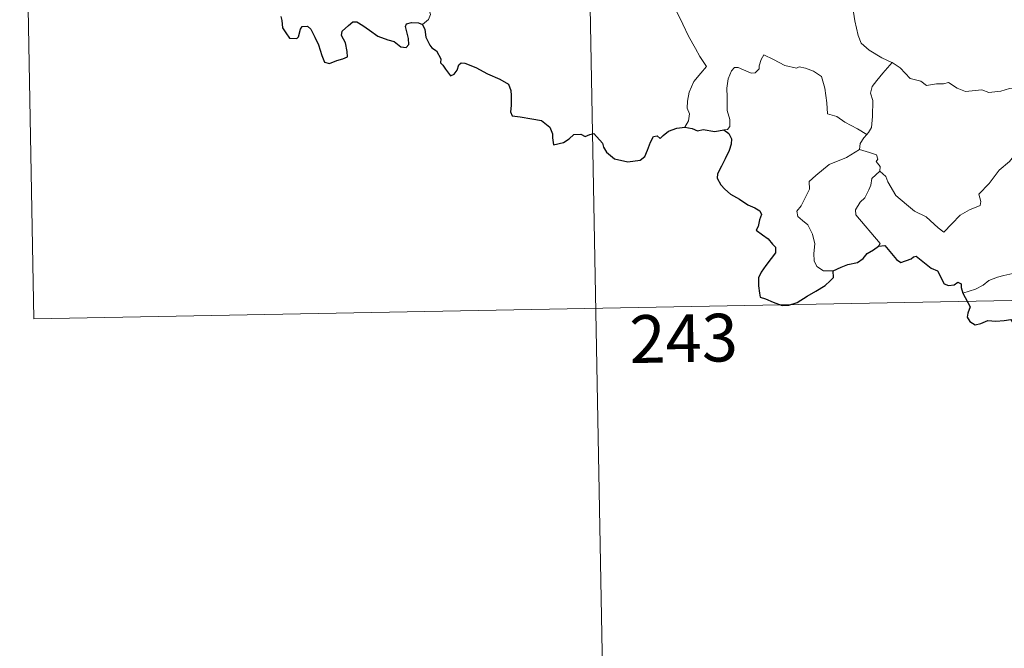
# Model space of a CAD drawing. Units: metres. Extents: x 627507 to 632017, y 4703759 to 4706812.
# Drawn here: x 627789 to 627943, y 4705645 to 4705744 of the extents above; entities that cross this region are included whole.
import ezdxf
from ezdxf.enums import TextEntityAlignment as Align

# ---------------------------------------------------------------- set-up
doc = ezdxf.new("R2010")
doc.units = ezdxf.units.M
doc.header["$MEASUREMENT"] = 0
doc.layers.add('Level 63', color=7, linetype='Continuous', lineweight=0)
doc.styles.add('Arial', font='ARIAL.TTF', dxfattribs={"height": 0.2})

msp = doc.modelspace()

# ---------------------------------------------------------------- linework, layer by layer
at = {"layer": 'Level 63', "linetype": 'Continuous', "lineweight": 0}
for points in [[(627876.77, 4705818.82), (627882.39, 4705517.71)], [(627788.51, 4705817.17), (627790.75, 4705696.72)], [(627918.36, 4705754.7), (627917.5, 4705752.37), (627917.97, 4705751), (627918.45, 4705748.92), (627919.36, 4705745.87), (627919.71, 4705743.52), (627920.24, 4705741.23), (627920.71, 4705740.03), (627921.98, 4705738.92), (627923.97, 4705737.7), (627925.54, 4705736.98), (627925.59, 4705736.95)], [(627885.3, 4705750.92), (627885.47, 4705749.97), (627886.11, 4705748.97), (627887.14, 4705748.32), (627888.03, 4705747.82), (627889.71, 4705748.2), (627890.56, 4705747.1), (627891.65, 4705745.16), (627892.69, 4705742.99), (627893.61, 4705741.11), (627894.71, 4705739.16), (627895.39, 4705737.93), (627896.44, 4705736.32), (627895.51, 4705735.3), (627894.44, 4705734.01), (627893.7, 4705732.33), (627893.42, 4705730.88), (627893.39, 4705729.81), (627893.75, 4705728.92), (627893.59, 4705727.81), (627893, 4705726.82)], [(627851.79, 4705742.95), (627852.74, 4705743.74), (627853.07, 4705744.53), (627852.91, 4705745.11)], [(627921.62, 4705725.66), (627920.17, 4705726.55), (627918.14, 4705727.62), (627916.9, 4705728.5), (627915.44, 4705728.91), (627915.32, 4705730.63), (627915.04, 4705732.95), (627914.51, 4705734.77), (627913.26, 4705735.62), (627912, 4705736.06), (627910.99, 4705736.29), (627910.57, 4705736.08), (627908.71, 4705736.51), (627906.96, 4705737.42), (627905.42, 4705738.19), (627905, 4705737.44), (627904.68, 4705736.45), (627904.7, 4705735.96), (627904.06, 4705735.35), (627903.47, 4705735.3), (627901.4, 4705736.18), (627900.8, 4705736.19), (627900.33, 4705735.68), (627899.84, 4705734.4), (627899.64, 4705732.95), (627899.65, 4705731.5), (627899.69, 4705729.41), (627900.08, 4705728.04), (627900.08, 4705726.93), (627899.7, 4705726.43), (627899.15, 4705726.38)], [(627925.59, 4705736.95), (627924.14, 4705735.28), (627923.18, 4705734.13), (627922.46, 4705733.22), (627922.18, 4705732.13), (627922.58, 4705731), (627922.5, 4705728.47), (627922.34, 4705726.76), (627921.89, 4705725.95), (627921.62, 4705725.66)], [(627925.59, 4705736.95), (627926.88, 4705736.12), (627928.41, 4705734.47), (627930.12, 4705734.05), (627930.99, 4705733.38), (627932.54, 4705733.61), (627933.66, 4705733.6), (627934.46, 4705733.81), (627935.82, 4705732.95), (627937.12, 4705732.42), (627939.71, 4705732.66), (627940.79, 4705732.26), (627942.68, 4705732.47), (627944.03, 4705732.88), (627945.35, 4705733), (627947.42, 4705730.05)], [(627923.64, 4705719.89), (627924.6, 4705719.05), (627924.93, 4705718.21), (627926.2, 4705716.05), (627927.84, 4705714.67), (627929.11, 4705713.62), (627930.92, 4705712.72), (627932.82, 4705710.99), (627933.71, 4705710.34), (627934.98, 4705711.64), (627936.28, 4705712.96), (627937.76, 4705713.82), (627939.43, 4705714.5), (627939.51, 4705715.13), (627939.24, 4705716.26), (627940.86, 4705717.95), (627942.43, 4705720.07), (627944.06, 4705721.43), (627944.68, 4705722.19), (627944.94, 4705724.05), (627945.93, 4705725.08), (627946.57, 4705726.76), (627946.96, 4705728.12), (627947.42, 4705730.05)], [(627921.62, 4705725.66), (627921.14, 4705725.15), (627920.55, 4705724.26), (627920.46, 4705723.3)], [(627916.33, 4705704.26), (627914.8, 4705704.25), (627913.75, 4705704.94), (627913.33, 4705705.83), (627913.29, 4705706.98), (627913.47, 4705708.46), (627913.09, 4705710), (627912.36, 4705711.49), (627911.52, 4705712.16), (627910.76, 4705712.8), (627910.64, 4705713.62), (627911.29, 4705714.46), (627912.61, 4705717.06), (627912.54, 4705718.26), (627913.6, 4705719.21), (627915.72, 4705720.96), (627918.42, 4705722.04), (627920.46, 4705723.3)], [(627920.46, 4705723.3), (627922.06, 4705722.84), (627923.12, 4705722.46), (627923.36, 4705721.77), (627923.11, 4705721.44), (627923.74, 4705720.63), (627923.64, 4705719.89)], [(627923.47, 4705708.1), (627923.7, 4705708.54), (627919.9, 4705713.02), (627919.84, 4705713.8), (627920.57, 4705715.02), (627921.28, 4705715.73), (627921.91, 4705716.98), (627922.27, 4705717.7), (627922.38, 4705718.75), (627923.64, 4705719.89)], [(627955.96, 4705709.18), (627955.44, 4705708.86), (627954.88, 4705708.05), (627954.36, 4705707.68), (627953.47, 4705706.2), (627952.58, 4705705.37), (627951.88, 4705704.51), (627950.98, 4705704.02), (627949.82, 4705703.53), (627948.71, 4705703.5), (627948.17, 4705704.27), (627947.79, 4705704.87), (627947.24, 4705704.27), (627946.64, 4705703.99), (627945.59, 4705703.8), (627944.57, 4705703.81), (627943.16, 4705703.51), (627942.14, 4705703.22), (627940.8, 4705702.74), (627939.89, 4705702), (627938.71, 4705701.36), (627936.68, 4705700.71)], [(627790.75, 4705696.72), (628232.08, 4705704.97)]]:
    msp.add_lwpolyline(points, dxfattribs=at)
at = {"layer": 'Level 63', "linetype": 'Continuous', "lineweight": 30}
for points in [[(627829.54, 4705744.18), (627829.72, 4705743.56), (627829.8, 4705742.43), (627830.32, 4705741.65), (627830.93, 4705740.8), (627832.04, 4705740.74), (627832.34, 4705741), (627832.65, 4705742.19), (627832.92, 4705742.64), (627833.72, 4705742.69), (627834.28, 4705742.23), (627834.9, 4705740.94), (627835.48, 4705739.73), (627835.99, 4705738.07), (627836.4, 4705737.02), (627837.2, 4705736.81), (627838.34, 4705737.29), (627839.27, 4705737.52), (627840, 4705737.84), (627839.99, 4705738.72), (627839.7, 4705740.08), (627839.1, 4705741.2), (627839.17, 4705741.88), (627840.15, 4705742.79), (627840.84, 4705743.37), (627841.5, 4705743.37), (627842.44, 4705742.79), (627843.46, 4705742.03), (627844.8, 4705741.12), (627846.37, 4705740.53), (627847.37, 4705740.28), (627848.39, 4705739.43), (627849.25, 4705739.34), (627849.68, 4705739.79), (627849.62, 4705740.76), (627849.12, 4705742.64), (627849.31, 4705743.05), (627850.05, 4705743.25), (627851.16, 4705743.2), (627851.79, 4705742.95)], [(627851.79, 4705742.95), (627852.15, 4705742.16), (627852.32, 4705740.94), (627852.95, 4705739.7), (627853.29, 4705739.27), (627854, 4705738.8), (627854.67, 4705737.55), (627854.63, 4705736.92), (627854.98, 4705736.56), (627855.42, 4705735.91), (627856.2, 4705734.9), (627856.76, 4705735.12), (627857.27, 4705735.78), (627857.53, 4705736.6), (627857.88, 4705736.94), (627858.46, 4705736.84), (627860.16, 4705736.18), (627862.04, 4705735.18), (627863.97, 4705734.37), (627865.34, 4705733.54), (627865.7, 4705732.56), (627865.74, 4705731.79), (627865.76, 4705730.21), (627865.63, 4705729.2), (627865.9, 4705728.6), (627867.13, 4705728.45), (627868.98, 4705728.14), (627870.52, 4705727.86), (627871.82, 4705726.82), (627872.22, 4705725.74), (627872.25, 4705725.14), (627872.4, 4705724.05), (627873.96, 4705724.39), (627874.83, 4705724.98), (627875.56, 4705725.64), (627876.7, 4705725.69), (627877.34, 4705725.34), (627878.1, 4705725.68), (627878.72, 4705725.81), (627880.07, 4705724.28), (627880.22, 4705723.65), (627880.72, 4705722.9), (627881.95, 4705721.86), (627884.04, 4705721.38), (627886.02, 4705721.63), (627886.72, 4705722.21), (627887.13, 4705723.2), (627887.63, 4705724.43), (627888.11, 4705725.32), (627888.7, 4705725.43), (627889.12, 4705725.04), (627889.62, 4705725.52), (627890.43, 4705726.18), (627891.78, 4705726.63), (627893, 4705726.82)], [(627893, 4705726.82), (627894.16, 4705726.62), (627894.99, 4705726.24), (627895.91, 4705726.45), (627897.74, 4705726.13), (627899.15, 4705726.38)], [(627899.15, 4705726.38), (627899.92, 4705725.84), (627900.34, 4705724.97), (627900.32, 4705724.12), (627900.01, 4705723.17), (627899.38, 4705721.84), (627898.76, 4705720.67), (627898.18, 4705719.48), (627898.12, 4705718.8), (627898.69, 4705717.74), (627899.32, 4705717.09), (627900.22, 4705716.26), (627901.62, 4705715.5), (627902.9, 4705714.59), (627904.01, 4705714.15), (627904.8, 4705713.65), (627905.06, 4705713.09), (627904.76, 4705712.26), (627904.57, 4705711.19), (627904.24, 4705710.62), (627905.25, 4705709.88), (627906.1, 4705709.26), (627906.8, 4705708.42), (627907.29, 4705707.97), (627907.28, 4705707.09), (627906.6, 4705706.2), (627905.74, 4705705.07), (627905, 4705704.04), (627904.58, 4705703.16), (627904.59, 4705701.9), (627904.74, 4705700.72), (627904.87, 4705700.09), (627905.72, 4705699.83), (627906.9, 4705699.31), (627908.3, 4705698.77), (627909.34, 4705698.84), (627910.65, 4705699.29), (627912.24, 4705700.24), (627913.61, 4705701.02), (627915.06, 4705701.91), (627915.87, 4705702.67), (627916.38, 4705703.2), (627916.33, 4705704.26)], [(627916.33, 4705704.26), (627917.57, 4705704.84), (627918.65, 4705705.25), (627920.15, 4705705.54), (627921.05, 4705706.2), (627921.67, 4705706.96), (627922.66, 4705707.55), (627923.47, 4705708.1)], [(627923.47, 4705708.1), (627924.43, 4705708.2), (627926.28, 4705706.04), (627926.94, 4705705.56), (627928.6, 4705706.12), (627928.94, 4705706.42), (627929.39, 4705706.52), (627931.74, 4705704.66), (627932.71, 4705704.23), (627933.79, 4705702.18), (627934.44, 4705701.94), (627935.35, 4705702.06), (627935.93, 4705702.44), (627936.46, 4705702.18), (627936.46, 4705701.61), (627936.68, 4705700.71)], [(627936.68, 4705700.71), (627937.87, 4705698.59), (627937.48, 4705697.61), (627937.36, 4705696.94), (627937.8, 4705696.26), (627938.66, 4705695.75), (627939.52, 4705695.95), (627940.63, 4705696.41), (627941.89, 4705696.33), (627943.19, 4705696.43), (627944.23, 4705696.57), (627944.89, 4705695.52), (627945.46, 4705694.89), (627946.04, 4705694.27), (627946.1, 4705693.68), (627947.1, 4705692.01), (627947.96, 4705691.33), (627948.53, 4705691.44), (627948.77, 4705691.98), (627948.83, 4705693.03), (627949.17, 4705693.7), (627949.9, 4705693.86), (627950.57, 4705693.57)]]:
    msp.add_lwpolyline(points, dxfattribs=at)

# ---------------------------------------------------------------- texts
at = {"layer": 'Level 63', "linetype": 'Continuous', "lineweight": 13, "style": 'Arial'}
msp.add_text('243', height=7.5, rotation=1.0698, dxfattribs=at).set_placement((627892.83, 4705693.64), align=Align.MIDDLE_CENTER)

doc.saveas('drawing.dxf')
